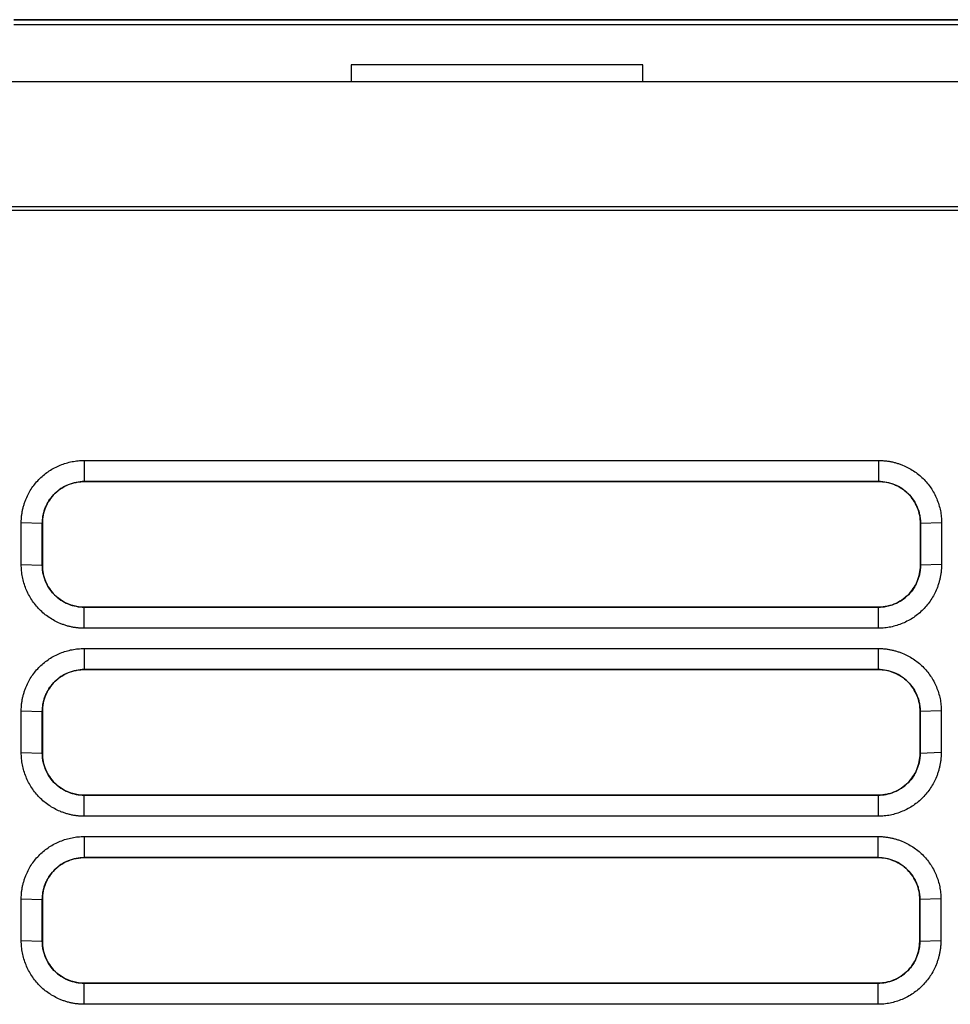
# Model space of a CAD drawing. Units: millimetres. Extents: x -277 to 1008, y -263 to 1191.
# Drawn here: x 451 to 495, y 8 to 56 of the extents above; entities that cross this region are included whole.
import ezdxf

# ---------------------------------------------------------------- set-up
doc = ezdxf.new("R2010")
doc.units = ezdxf.units.MM

msp = doc.modelspace()

# ---------------------------------------------------------------- linework, layer by layer
at = {"color": 7, "linetype": 'Continuous', "lineweight": 25}
for p, q in [((450.472, 55.642), (496.679, 55.642)), ((466.675, 53.477), (466.675, 52.677)), ((480.675, 53.477), (466.675, 53.477)), ((480.675, 52.677), (480.675, 53.477)), ((445.692, 52.677), (501.459, 52.677)), ((444.362, 46.677), (502.789, 46.677)), ((447.138, 46.488), (499.921, 46.488)), ((499.939, 46.477), (447.156, 46.477)), ((453.848, 34.473), (492.003, 34.473)), ((453.848, 34.473), (453.848, 33.461)), ((492.003, 34.473), (492.003, 33.461)), ((453.848, 33.461), (492.003, 33.461)), ((453.848, 33.459), (453.848, 33.461)), ((492.003, 33.459), (453.848, 33.459)), ((492.003, 33.459), (492.003, 33.461)), ((450.821, 29.476), (450.821, 31.483)), ((451.833, 31.448), (450.821, 31.483)), ((451.833, 29.441), (451.833, 31.448)), ((451.836, 31.448), (451.833, 31.448)), ((451.836, 31.448), (451.836, 29.441)), ((494.013, 29.437), (494.016, 31.444)), ((494.016, 31.444), (494.018, 31.444)), ((495.031, 31.477), (494.018, 31.444)), ((495.031, 31.477), (495.028, 29.47)), ((450.821, 29.476), (451.833, 29.441)), ((451.836, 29.441), (451.833, 29.441)), ((494.015, 29.437), (494.013, 29.437)), ((495.028, 29.47), (494.015, 29.437)), ((453.848, 27.429), (453.848, 27.427)), ((453.848, 27.429), (492, 27.429)), ((492, 27.429), (492, 27.427)), ((453.848, 26.415), (453.848, 27.427)), ((492, 27.427), (453.848, 27.427)), ((492, 26.415), (492, 27.427)), ((492, 26.415), (453.848, 26.415)), ((453.848, 25.443), (491.987, 25.443)), ((453.848, 25.443), (453.848, 24.431)), ((491.987, 25.443), (491.987, 24.431)), ((453.848, 24.431), (491.987, 24.431)), ((453.848, 24.429), (453.848, 24.431)), ((491.987, 24.429), (453.848, 24.429)), ((491.987, 24.429), (491.987, 24.431)), ((450.821, 20.445), (450.821, 22.452)), ((450.821, 22.452), (451.833, 22.417)), ((451.833, 20.41), (451.833, 22.417)), ((451.833, 22.417), (451.836, 22.417)), ((451.836, 22.417), (451.836, 20.41)), ((493.996, 20.407), (494, 22.413)), ((494, 22.413), (494.002, 22.413)), ((495.015, 22.447), (494.002, 22.413)), ((495.015, 22.447), (495.011, 20.44)), ((450.821, 20.445), (451.833, 20.41)), ((451.836, 20.41), (451.833, 20.41)), ((493.996, 20.407), (493.998, 20.407)), ((495.011, 20.44), (493.998, 20.407)), ((453.848, 18.399), (453.848, 18.397)), ((453.848, 18.399), (491.983, 18.399)), ((453.848, 17.384), (453.848, 18.397)), ((491.983, 18.397), (453.848, 18.397)), ((491.983, 18.399), (491.983, 18.397)), ((491.983, 18.397), (491.983, 17.384)), ((491.983, 17.384), (453.848, 17.384)), ((453.848, 16.413), (491.97, 16.413)), ((453.848, 16.413), (453.848, 15.4)), ((491.97, 16.413), (491.97, 15.4)), ((453.848, 15.4), (491.97, 15.4)), ((453.848, 15.398), (453.848, 15.4)), ((491.97, 15.398), (453.848, 15.398)), ((491.97, 15.398), (491.97, 15.4)), ((450.821, 11.415), (450.821, 13.422)), ((450.821, 13.422), (451.833, 13.387)), ((451.833, 11.38), (451.833, 13.387)), ((451.836, 13.387), (451.833, 13.387)), ((451.836, 13.387), (451.836, 11.38)), ((493.98, 11.376), (493.983, 13.383)), ((493.983, 13.383), (493.985, 13.383)), ((494.998, 13.416), (493.985, 13.383)), ((494.998, 13.416), (494.995, 11.409)), ((450.821, 11.415), (451.833, 11.38)), ((451.833, 11.38), (451.836, 11.38)), ((493.98, 11.376), (493.982, 11.376)), ((494.995, 11.409), (493.982, 11.376)), ((453.848, 9.368), (453.848, 9.366)), ((453.848, 9.368), (491.967, 9.368)), ((453.848, 8.354), (453.848, 9.366)), ((491.967, 9.366), (453.848, 9.366)), ((491.967, 9.368), (491.967, 9.366)), ((491.967, 9.366), (491.967, 8.354)), ((491.967, 8.354), (453.848, 8.354))]:
    msp.add_line(p, q, dxfattribs=at)
at = {"color": 8, "linetype": 'Continuous', "lineweight": 25}
for p, q in [((496.679, 55.629), (450.472, 55.629)), ((496.679, 55.388), (450.472, 55.388))]:
    msp.add_line(p, q, dxfattribs=at)
at = {"color": 7, "linetype": 'Continuous', "lineweight": 25}
for points, knots in [([(450.821, 31.483), (450.822, 31.539), (450.824, 31.651), (450.839, 31.819), (450.863, 31.985), (450.896, 32.15), (450.94, 32.313), (450.993, 32.475), (451.106, 32.765), (451.319, 33.165), (451.699, 33.618), (452.159, 33.989), (452.6, 34.217), (452.973, 34.35), (453.261, 34.421), (453.553, 34.465), (453.75, 34.471), (453.848, 34.473)], [0, 0, 0, 0, 0.03574, 0.071304, 0.10681, 0.142376, 0.178121, 0.214159, 0.250605, 0.375946, 0.499964, 0.623769, 0.749351, 0.812706, 0.875206, 0.937438, 1, 1, 1, 1]), ([(492.003, 34.473), (492.06, 34.473), (492.173, 34.471), (492.341, 34.456), (492.508, 34.433), (492.674, 34.401), (492.838, 34.359), (493, 34.308), (493.292, 34.198), (493.694, 33.99), (494.155, 33.617), (494.534, 33.161), (494.768, 32.723), (494.904, 32.35), (494.978, 32.062), (495.023, 31.771), (495.029, 31.575), (495.031, 31.477)], [0, 0, 0, 0, 0.035904, 0.071597, 0.107187, 0.142787, 0.178506, 0.214455, 0.250742, 0.37611, 0.499999, 0.62412, 0.749752, 0.81327, 0.875732, 0.937763, 1, 1, 1, 1]), ([(451.833, 31.448), (451.833, 31.568), (451.847, 31.718), (451.888, 31.923), (451.919, 32.038), (451.967, 32.177), (452.046, 32.364), (452.198, 32.626), (452.453, 32.922), (452.787, 33.178), (453.121, 33.335), (453.367, 33.405), (453.549, 33.441), (453.698, 33.458), (453.811, 33.461), (453.848, 33.461)], [0, 0, 0, 0, 0.113739, 0.142332, 0.199222, 0.227323, 0.282994, 0.392546, 0.515528, 0.652417, 0.789437, 0.858795, 0.893746, 0.964318, 1, 1, 1, 1]), ([(453.848, 33.459), (453.715, 33.459), (453.585, 33.446), (453.328, 33.395), (453.2, 33.357), (452.956, 33.256), (452.84, 33.194), (452.621, 33.049), (452.517, 32.964), (452.331, 32.779), (452.248, 32.678), (452.101, 32.458), (452.038, 32.341), (451.888, 31.978), (451.836, 31.713), (451.836, 31.448)], [0, 0, 0, 0, 0.125, 0.125, 0.25, 0.25, 0.375, 0.375, 0.5, 0.5, 0.625, 0.625, 0.75, 0.75, 1, 1, 1, 1]), ([(492.003, 33.461), (492.128, 33.461), (492.299, 33.446), (492.51, 33.399), (492.628, 33.365), (492.756, 33.319), (492.948, 33.236), (493.212, 33.076), (493.504, 32.815), (493.751, 32.481), (493.9, 32.153), (493.966, 31.912), (494, 31.735), (494.016, 31.59), (494.019, 31.481), (494.018, 31.444)], [0, 0, 0, 0, 0.1149926, 0.1583162, 0.2013679, 0.229756, 0.2859731, 0.3965455, 0.5182681, 0.6516983, 0.7852524, 0.8528013, 0.8868187, 0.9554415, 0.9900991, 0.9900991, 0.9900991, 0.9900991]), ([(494.016, 31.444), (494.017, 31.577), (494.004, 31.707), (493.953, 31.965), (493.915, 32.093), (493.814, 32.337), (493.752, 32.453), (493.607, 32.672), (493.523, 32.776), (493.337, 32.963), (493.236, 33.046), (493.016, 33.194), (492.898, 33.256), (492.535, 33.407), (492.27, 33.459), (492.003, 33.459)], [0, 0, 0, 0, 0.125, 0.125, 0.25, 0.25, 0.375, 0.375, 0.5, 0.5, 0.625, 0.625, 0.75, 0.75, 1, 1, 1, 1]), ([(453.848, 26.415), (453.791, 26.416), (453.677, 26.418), (453.506, 26.432), (453.337, 26.456), (453.171, 26.49), (453.006, 26.533), (452.843, 26.586), (452.551, 26.699), (452.147, 26.916), (451.687, 27.302), (451.309, 27.769), (451.078, 28.214), (450.944, 28.591), (450.873, 28.881), (450.829, 29.176), (450.823, 29.376), (450.821, 29.476)], [0, 0, 0, 0, 0.036049, 0.071802, 0.107374, 0.14288, 0.17844, 0.214168, 0.250182, 0.374968, 0.500014, 0.624546, 0.749894, 0.812691, 0.874914, 0.937154, 1, 1, 1, 1]), ([(453.848, 27.427), (453.728, 27.427), (453.562, 27.442), (453.356, 27.485), (453.241, 27.518), (453.116, 27.562), (452.928, 27.64), (452.667, 27.793), (452.375, 28.045), (452.122, 28.372), (451.966, 28.698), (451.895, 28.939), (451.857, 29.118), (451.838, 29.274), (451.833, 29.394), (451.833, 29.441)], [0, 0, 0, 0, 0.114221, 0.157232, 0.19997, 0.228143, 0.283905, 0.393485, 0.515094, 0.64936, 0.783887, 0.852083, 0.88648, 0.956006, 1, 1, 1, 1]), ([(451.836, 29.441), (451.836, 29.308), (451.849, 29.177), (451.9, 28.92), (451.938, 28.793), (452.039, 28.549), (452.101, 28.433), (452.246, 28.214), (452.331, 28.11), (452.516, 27.924), (452.617, 27.841), (452.837, 27.694), (452.955, 27.631), (453.318, 27.481), (453.583, 27.429), (453.848, 27.429)], [0, 0, 0, 0, 0.125, 0.125, 0.25, 0.25, 0.375, 0.375, 0.5, 0.5, 0.625, 0.625, 0.75, 0.75, 1, 1, 1, 1]), ([(495.028, 29.47), (495.027, 29.413), (495.025, 29.3), (495.01, 29.13), (494.986, 28.962), (494.953, 28.795), (494.91, 28.63), (494.859, 28.466), (494.748, 28.172), (494.537, 27.765), (494.16, 27.301), (493.7, 26.919), (493.258, 26.682), (492.882, 26.544), (492.591, 26.47), (492.297, 26.423), (492.099, 26.418), (492, 26.415)], [0, 0, 0, 0, 0.0358465, 0.0714944, 0.1070534, 0.1426337, 0.1783456, 0.214298, 0.2505976, 0.3760887, 0.4999786, 0.6240956, 0.7496417, 0.81314, 0.8756153, 0.9376905, 1, 1, 1, 1]), ([(494.015, 29.437), (494.015, 29.392), (494.012, 29.301), (493.996, 29.148), (493.965, 28.98), (493.923, 28.831), (493.872, 28.687), (493.788, 28.496), (493.628, 28.231), (493.368, 27.941), (493.035, 27.695), (492.708, 27.546), (492.468, 27.48), (492.291, 27.446), (492.146, 27.43), (492.037, 27.427), (492, 27.427)], [0, 0, 0, 0, 0.041779, 0.085674, 0.144301, 0.202838, 0.23172, 0.28886, 0.401077, 0.523967, 0.658242, 0.79283, 0.861031, 0.895416, 0.964872, 1, 1, 1, 1]), ([(492, 27.429), (492.133, 27.429), (492.263, 27.442), (492.52, 27.493), (492.648, 27.532), (492.891, 27.632), (493.007, 27.694), (493.226, 27.839), (493.33, 27.923), (493.516, 28.108), (493.599, 28.209), (493.746, 28.428), (493.809, 28.545), (493.96, 28.908), (494.012, 29.172), (494.013, 29.437)], [0, 0, 0, 0, 0.125, 0.125, 0.25, 0.25, 0.375, 0.375, 0.5, 0.5, 0.625, 0.625, 0.75, 0.75, 1, 1, 1, 1]), ([(450.821, 22.452), (450.822, 22.508), (450.824, 22.621), (450.839, 22.788), (450.863, 22.954), (450.896, 23.119), (450.94, 23.282), (450.993, 23.444), (451.106, 23.735), (451.319, 24.134), (451.699, 24.588), (452.159, 24.959), (452.6, 25.187), (452.973, 25.319), (453.261, 25.39), (453.553, 25.435), (453.75, 25.44), (453.848, 25.443)], [0, 0, 0, 0, 0.035739, 0.071304, 0.10681, 0.142378, 0.178125, 0.214166, 0.250615, 0.37595, 0.499965, 0.62376, 0.74935, 0.812709, 0.875211, 0.937442, 1, 1, 1, 1]), ([(491.987, 25.443), (492.044, 25.442), (492.156, 25.44), (492.325, 25.426), (492.492, 25.403), (492.657, 25.37), (492.821, 25.328), (492.984, 25.277), (493.275, 25.168), (493.678, 24.959), (494.138, 24.586), (494.517, 24.131), (494.751, 23.692), (494.888, 23.319), (494.961, 23.032), (495.007, 22.741), (495.012, 22.545), (495.015, 22.447)], [0, 0, 0, 0, 0.035905, 0.071598, 0.10719, 0.142791, 0.178511, 0.214462, 0.25075, 0.376124, 0.5, 0.624116, 0.749748, 0.813273, 0.875738, 0.937768, 1, 1, 1, 1]), ([(451.833, 22.417), (451.833, 22.537), (451.847, 22.687), (451.888, 22.892), (451.919, 23.007), (451.967, 23.147), (452.046, 23.334), (452.198, 23.596), (452.453, 23.891), (452.787, 24.148), (453.121, 24.305), (453.367, 24.375), (453.549, 24.411), (453.698, 24.428), (453.811, 24.431), (453.848, 24.431)], [0, 0, 0, 0, 0.11374, 0.142334, 0.199224, 0.227324, 0.282995, 0.392546, 0.515528, 0.652418, 0.789437, 0.858794, 0.893746, 0.964318, 1, 1, 1, 1]), ([(453.848, 24.429), (453.715, 24.429), (453.585, 24.416), (453.328, 24.365), (453.2, 24.326), (452.956, 24.225), (452.84, 24.164), (452.621, 24.018), (452.517, 23.934), (452.331, 23.749), (452.248, 23.647), (452.101, 23.428), (452.038, 23.311), (451.888, 22.947), (451.836, 22.683), (451.836, 22.417)], [0, 0, 0, 0, 0.125, 0.125, 0.25, 0.25, 0.375, 0.375, 0.5, 0.5, 0.625, 0.625, 0.75, 0.75, 1, 1, 1, 1]), ([(491.987, 24.431), (492.111, 24.431), (492.282, 24.415), (492.493, 24.369), (492.611, 24.334), (492.74, 24.288), (492.931, 24.205), (493.196, 24.045), (493.487, 23.785), (493.734, 23.45), (493.884, 23.122), (493.95, 22.882), (493.984, 22.704), (493.999, 22.56), (494.002, 22.45), (494.002, 22.413)], [0, 0, 0, 0, 0.1149923, 0.1583159, 0.2013674, 0.2297556, 0.2859731, 0.3965472, 0.5182709, 0.6517002, 0.785253, 0.8528017, 0.886819, 0.9554416, 0.9900991, 0.9900991, 0.9900991, 0.9900991]), ([(494, 22.413), (494, 22.546), (493.987, 22.677), (493.937, 22.934), (493.898, 23.062), (493.797, 23.306), (493.736, 23.422), (493.591, 23.642), (493.506, 23.746), (493.321, 23.932), (493.219, 24.016), (493, 24.163), (492.882, 24.226), (492.518, 24.376), (492.253, 24.429), (491.987, 24.429)], [0, 0, 0, 0, 0.125, 0.125, 0.25, 0.25, 0.375, 0.375, 0.5, 0.5, 0.625, 0.625, 0.75, 0.75, 1, 1, 1, 1]), ([(453.848, 17.384), (453.792, 17.385), (453.678, 17.387), (453.508, 17.402), (453.34, 17.427), (453.174, 17.461), (453.008, 17.504), (452.844, 17.558), (452.55, 17.672), (452.146, 17.889), (451.687, 18.272), (451.311, 18.738), (451.08, 19.183), (450.946, 19.561), (450.874, 19.852), (450.829, 20.147), (450.823, 20.346), (450.821, 20.445)], [0, 0, 0, 0, 0.035721, 0.071271, 0.106768, 0.142329, 0.178074, 0.214117, 0.250573, 0.375934, 0.499971, 0.623781, 0.74947, 0.812844, 0.87533, 0.937517, 1, 1, 1, 1]), ([(453.848, 18.397), (453.728, 18.397), (453.562, 18.411), (453.356, 18.455), (453.241, 18.488), (453.116, 18.531), (452.928, 18.61), (452.668, 18.762), (452.375, 19.014), (452.123, 19.341), (451.966, 19.667), (451.895, 19.907), (451.857, 20.085), (451.838, 20.242), (451.833, 20.363), (451.833, 20.41)], [0, 0, 0, 0, 0.114222, 0.157233, 0.199971, 0.228144, 0.283906, 0.393485, 0.514991, 0.649056, 0.783376, 0.851465, 0.885807, 0.955218, 1, 1, 1, 1]), ([(451.836, 20.41), (451.836, 20.277), (451.849, 20.147), (451.9, 19.89), (451.938, 19.762), (452.039, 19.518), (452.101, 19.403), (452.246, 19.184), (452.331, 19.08), (452.516, 18.894), (452.617, 18.811), (452.837, 18.664), (452.955, 18.601), (453.318, 18.451), (453.583, 18.399), (453.848, 18.399)], [0, 0, 0, 0, 0.125, 0.125, 0.25, 0.25, 0.375, 0.375, 0.5, 0.5, 0.625, 0.625, 0.75, 0.75, 1, 1, 1, 1]), ([(495.011, 20.44), (495.01, 20.383), (495.008, 20.269), (494.993, 20.099), (494.97, 19.931), (494.936, 19.764), (494.894, 19.599), (494.842, 19.435), (494.731, 19.141), (494.52, 18.735), (494.144, 18.27), (493.684, 17.888), (493.241, 17.652), (492.865, 17.514), (492.575, 17.439), (492.28, 17.393), (492.082, 17.387), (491.983, 17.384)], [0, 0, 0, 0, 0.035843, 0.071488, 0.107044, 0.142622, 0.178332, 0.214282, 0.25058, 0.376084, 0.499978, 0.624105, 0.749643, 0.813138, 0.875611, 0.937687, 1, 1, 1, 1]), ([(493.998, 20.407), (493.998, 20.362), (493.995, 20.271), (493.98, 20.118), (493.949, 19.95), (493.907, 19.801), (493.856, 19.657), (493.772, 19.465), (493.612, 19.201), (493.351, 18.911), (493.018, 18.665), (492.691, 18.516), (492.452, 18.45), (492.275, 18.415), (492.13, 18.4), (492.02, 18.397), (491.983, 18.397)], [0, 0, 0, 0, 0.041779, 0.085673, 0.144299, 0.202837, 0.23172, 0.28886, 0.401078, 0.523967, 0.658241, 0.79283, 0.861031, 0.895416, 0.964872, 1, 1, 1, 1]), ([(491.983, 18.399), (492.116, 18.399), (492.247, 18.412), (492.504, 18.463), (492.631, 18.501), (492.875, 18.602), (492.99, 18.663), (493.209, 18.808), (493.313, 18.893), (493.499, 19.077), (493.583, 19.178), (493.73, 19.397), (493.793, 19.515), (493.943, 19.877), (493.996, 20.141), (493.996, 20.407)], [0, 0, 0, 0, 0.125, 0.125, 0.25, 0.25, 0.375, 0.375, 0.5, 0.5, 0.625, 0.625, 0.75, 0.75, 1, 1, 1, 1]), ([(450.821, 13.422), (450.822, 13.478), (450.824, 13.59), (450.839, 13.758), (450.863, 13.924), (450.896, 14.089), (450.94, 14.252), (450.993, 14.414), (451.106, 14.704), (451.319, 15.104), (451.699, 15.557), (452.159, 15.928), (452.6, 16.156), (452.973, 16.289), (453.261, 16.36), (453.553, 16.404), (453.75, 16.41), (453.848, 16.413)], [0, 0, 0, 0, 0.035739, 0.071304, 0.10681, 0.142378, 0.178125, 0.214166, 0.250615, 0.37595, 0.499965, 0.62376, 0.749347, 0.812705, 0.875207, 0.93744, 1, 1, 1, 1]), ([(491.97, 16.413), (492.027, 16.412), (492.14, 16.41), (492.308, 16.395), (492.475, 16.372), (492.641, 16.34), (492.805, 16.298), (492.967, 16.247), (493.259, 16.137), (493.661, 15.929), (494.122, 15.556), (494.501, 15.1), (494.735, 14.662), (494.871, 14.289), (494.945, 14.001), (494.99, 13.71), (494.996, 13.514), (494.998, 13.416)], [0, 0, 0, 0, 0.035905, 0.071598, 0.10719, 0.142791, 0.178512, 0.214462, 0.25075, 0.376124, 0.5, 0.624116, 0.749748, 0.813273, 0.875738, 0.937768, 1, 1, 1, 1]), ([(451.833, 13.387), (451.833, 13.507), (451.847, 13.657), (451.888, 13.862), (451.919, 13.977), (451.967, 14.116), (452.046, 14.303), (452.198, 14.565), (452.453, 14.861), (452.787, 15.117), (453.121, 15.274), (453.367, 15.344), (453.549, 15.38), (453.698, 15.397), (453.811, 15.4), (453.848, 15.4)], [0, 0, 0, 0, 0.11374, 0.142333, 0.199223, 0.227324, 0.282994, 0.392545, 0.515528, 0.652418, 0.789437, 0.858794, 0.893746, 0.964318, 1, 1, 1, 1]), ([(453.848, 15.398), (453.715, 15.398), (453.585, 15.385), (453.328, 15.334), (453.2, 15.296), (452.956, 15.195), (452.84, 15.133), (452.621, 14.988), (452.517, 14.903), (452.331, 14.718), (452.248, 14.617), (452.101, 14.397), (452.038, 14.28), (451.888, 13.917), (451.836, 13.652), (451.836, 13.387)], [0, 0, 0, 0, 0.125, 0.125, 0.25, 0.25, 0.375, 0.375, 0.5, 0.5, 0.625, 0.625, 0.75, 0.75, 1, 1, 1, 1]), ([(491.97, 15.4), (492.095, 15.4), (492.265, 15.385), (492.477, 15.338), (492.595, 15.304), (492.723, 15.258), (492.915, 15.175), (493.179, 15.015), (493.47, 14.754), (493.718, 14.42), (493.867, 14.092), (493.933, 13.851), (493.967, 13.674), (493.983, 13.529), (493.985, 13.42), (493.985, 13.383)], [0, 0, 0, 0, 0.1149923, 0.1583158, 0.2013674, 0.2297556, 0.285973, 0.3965472, 0.5182709, 0.6517002, 0.785253, 0.8528017, 0.886819, 0.9554416, 0.9900991, 0.9900991, 0.9900991, 0.9900991]), ([(493.983, 13.383), (493.984, 13.516), (493.971, 13.647), (493.92, 13.904), (493.882, 14.032), (493.781, 14.276), (493.719, 14.392), (493.574, 14.611), (493.489, 14.715), (493.304, 14.902), (493.203, 14.985), (492.983, 15.133), (492.865, 15.195), (492.501, 15.346), (492.237, 15.398), (491.97, 15.398)], [0, 0, 0, 0, 0.125, 0.125, 0.25, 0.25, 0.375, 0.375, 0.5, 0.5, 0.625, 0.625, 0.75, 0.75, 1, 1, 1, 1]), ([(453.848, 8.354), (453.792, 8.355), (453.678, 8.357), (453.508, 8.372), (453.34, 8.396), (453.174, 8.43), (453.008, 8.474), (452.844, 8.527), (452.55, 8.642), (452.146, 8.858), (451.687, 9.241), (451.311, 9.707), (451.08, 10.153), (450.946, 10.531), (450.874, 10.822), (450.829, 11.117), (450.823, 11.315), (450.821, 11.415)], [0, 0, 0, 0, 0.035721, 0.071271, 0.106768, 0.142329, 0.178074, 0.214117, 0.250573, 0.375934, 0.499971, 0.623781, 0.74947, 0.812844, 0.87533, 0.937517, 1, 1, 1, 1]), ([(453.848, 9.366), (453.728, 9.366), (453.562, 9.381), (453.356, 9.425), (453.241, 9.457), (453.116, 9.501), (452.928, 9.58), (452.668, 9.732), (452.375, 9.983), (452.123, 10.31), (451.966, 10.636), (451.895, 10.877), (451.857, 11.055), (451.838, 11.211), (451.833, 11.332), (451.833, 11.38)], [0, 0, 0, 0, 0.114222, 0.157233, 0.199971, 0.228144, 0.283906, 0.393485, 0.514991, 0.649056, 0.783376, 0.851465, 0.885807, 0.955218, 1, 1, 1, 1]), ([(451.836, 11.38), (451.836, 11.247), (451.849, 11.116), (451.9, 10.859), (451.938, 10.732), (452.039, 10.488), (452.101, 10.372), (452.246, 10.153), (452.331, 10.049), (452.516, 9.863), (452.617, 9.78), (452.837, 9.633), (452.955, 9.571), (453.318, 9.421), (453.583, 9.368), (453.848, 9.368)], [0, 0, 0, 0, 0.125, 0.125, 0.25, 0.25, 0.375, 0.375, 0.5, 0.5, 0.625, 0.625, 0.75, 0.75, 1, 1, 1, 1]), ([(494.995, 11.409), (494.994, 11.352), (494.992, 11.239), (494.977, 11.069), (494.953, 10.901), (494.92, 10.734), (494.877, 10.569), (494.826, 10.405), (494.715, 10.111), (494.504, 9.705), (494.127, 9.24), (493.667, 8.858), (493.225, 8.621), (492.849, 8.483), (492.558, 8.409), (492.264, 8.362), (492.066, 8.357), (491.967, 8.354)], [0, 0, 0, 0, 0.0358432, 0.0714881, 0.1070444, 0.1426222, 0.1783319, 0.2142822, 0.2505799, 0.3760843, 0.4999783, 0.6241052, 0.7496435, 0.8131377, 0.8756115, 0.9376873, 1, 1, 1, 1]), ([(493.982, 11.376), (493.982, 11.332), (493.979, 11.24), (493.963, 11.087), (493.932, 10.919), (493.89, 10.77), (493.839, 10.627), (493.755, 10.435), (493.595, 10.171), (493.335, 9.88), (493.002, 9.634), (492.675, 9.485), (492.435, 9.419), (492.258, 9.385), (492.113, 9.369), (492.004, 9.366), (491.967, 9.366)], [0, 0, 0, 0, 0.041779, 0.085673, 0.144299, 0.202837, 0.23172, 0.28886, 0.401078, 0.523967, 0.658241, 0.79283, 0.861031, 0.895416, 0.964872, 1, 1, 1, 1]), ([(491.967, 9.368), (492.1, 9.368), (492.23, 9.381), (492.487, 9.432), (492.615, 9.471), (492.858, 9.571), (492.974, 9.633), (493.193, 9.778), (493.297, 9.862), (493.483, 10.047), (493.566, 10.148), (493.713, 10.367), (493.776, 10.484), (493.926, 10.847), (493.979, 11.111), (493.98, 11.376)], [0, 0, 0, 0, 0.125, 0.125, 0.25, 0.25, 0.375, 0.375, 0.5, 0.5, 0.625, 0.625, 0.75, 0.75, 1, 1, 1, 1])]:
    msp.add_open_spline(points, degree=3, knots=knots, dxfattribs=at)
for points in [[(494.018, 31.444), (494.017, 30.775), (494.016, 30.106), (494.015, 29.437)], [(494.002, 22.413), (494.001, 21.744), (493.999, 21.076), (493.998, 20.407)], [(493.985, 13.383), (493.984, 12.714), (493.983, 12.045), (493.982, 11.376)]]:
    msp.add_open_spline(points, degree=3, dxfattribs=at)

doc.saveas('drawing.dxf')
